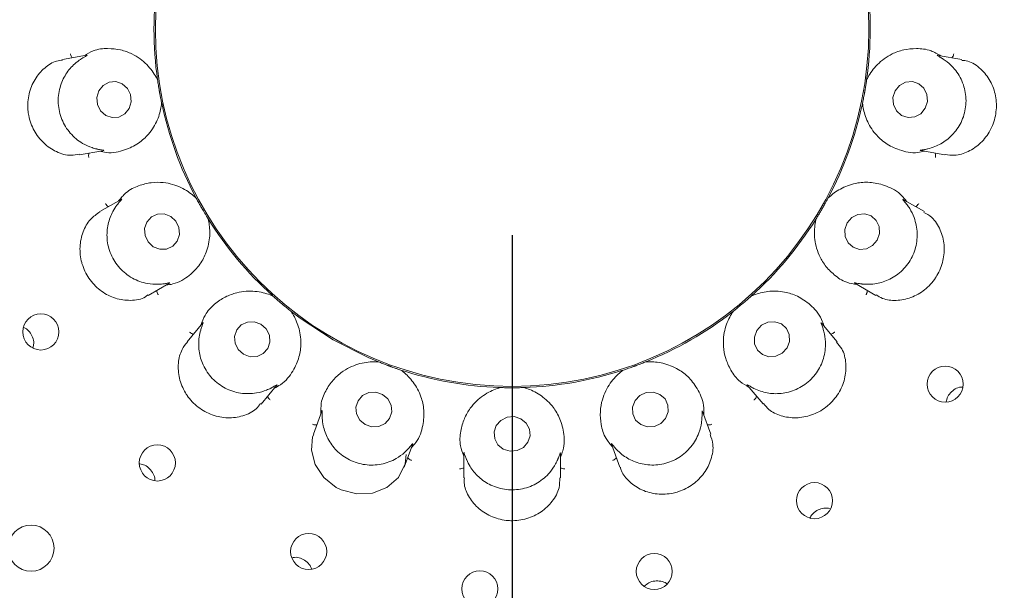
# Paper-space layout 'Blatt2' of a CAD drawing. Units: millimetres. Extents: x 5 to 415, y 5 to 292.
# Drawn here: x 89 to 94, y 94 to 97 of the extents above; entities that cross this region are included whole.
import ezdxf

# ---------------------------------------------------------------- set-up
doc = ezdxf.new("R2010")
doc.units = ezdxf.units.MM
doc.layers.add('BEMAßUNG', color=96, linetype='Continuous')
doc.styles.add('SLDTEXTSTYLE0', font='TXT', dxfattribs={"width": 0.75})
doc.dimstyles.new('SLDDIMSTYLE9', dxfattribs={"dimtxt": 3.175, "dimasz": 3.302, "dimexe": 0, "dimexo": 0.0625, "dimgap": 0.79375, "dimtad": 1, "dimlfac": 17, "dimrnd": 1e-09, "dimzin": 12, "dimdsep": 46, "dimtxsty": 'SLDTEXTSTYLE0', "dimsah": 1, "dimcen": 0.09, "dimadec": 0, "dimazin": 3, "dimtfac": 1, "dimtofl": 0, "dimtmove": 0, "dimatfit": 3, "dimfxl": 0, "dimfrac": 2, "dimtolj": 1, "dimtzin": 12, "dimarcsym": 0})

# ---------------------------------------------------------------- blocks, each defined once
blk = doc.blocks.new('_D_56')
at = {"layer": 'BEMAßUNG'}
for p, q in [((56.2035, 95.5596), (56.2035, 54.3413)), ((91.4976, 95.5596), (91.4976, 54.3413)), ((91.4976, 55.3413), (56.2035, 55.3413))]:
    blk.add_line(p, q, dxfattribs=at)
for points in [[(56.2035, 55.3413), (59.5055, 54.8333), (59.5055, 55.8493)], [(91.4976, 55.3413), (88.1956, 55.8493), (88.1956, 54.8333)]]:
    blk.add_solid(points, dxfattribs=at)
at = {"layer": 'BEMAßUNG', "insert": (69.409, 59.4341), "char_height": 3.175, "attachment_point": 1, "style": 'SLDTEXTSTYLE0'}
blk.add_mtext('600', dxfattribs=at)

psp = doc.layouts.new('Blatt2')

# ---------------------------------------------------------------- linework, layer by layer
at = {"color": 7, "linetype": 'Continuous', "lineweight": 15}
for p, q in [((89.42689, 96.43344), (89.30943, 96.41272)), ((93.68581, 96.41271), (93.57083, 96.43298)), ((89.77056, 96.32106), (89.77229, 96.31421)), ((89.77233, 96.31394), (89.77229, 96.31421)), ((93.22285, 96.31421), (93.22281, 96.31394)), ((93.22285, 96.31421), (93.22458, 96.32106)), ((89.7924, 96.20016), (89.79234, 96.20043)), ((89.7924, 96.20016), (89.79311, 96.19314)), ((93.20202, 96.19314), (93.20274, 96.20016)), ((93.2028, 96.20043), (93.20274, 96.20016)), ((89.39101, 95.94926), (89.5061, 95.96955)), ((93.48649, 95.97), (93.60393, 95.9493)), ((89.59492, 95.73283), (89.49184, 95.67332)), ((89.9563, 95.74477), (89.96027, 95.73893)), ((89.9604, 95.73869), (89.96027, 95.73893)), ((93.03486, 95.73893), (93.03473, 95.73869)), ((93.03486, 95.73893), (93.03883, 95.74477)), ((93.5036, 95.67314), (93.40275, 95.73137)), ((90.01818, 95.63864), (90.01803, 95.63887)), ((90.01818, 95.63864), (90.02125, 95.63228)), ((92.97389, 95.63228), (92.97696, 95.63864)), ((92.97711, 95.63887), (92.97696, 95.63864)), ((89.72695, 95.26567), (89.82804, 95.32403)), ((93.16473, 95.3254), (93.26821, 95.26565)), ((90.32795, 95.26677), (90.33368, 95.26264)), ((90.33389, 95.26245), (90.33368, 95.26264)), ((92.66146, 95.26264), (92.66125, 95.26245)), ((92.66146, 95.26264), (92.66719, 95.26677)), ((90.42239, 95.1882), (90.42217, 95.18837)), ((90.42239, 95.1882), (90.42746, 95.18328)), ((92.56768, 95.18328), (92.57274, 95.1882)), ((92.57296, 95.18837), (92.57274, 95.1882)), ((89.9925, 95.13201), (89.91581, 95.04062)), ((93.07944, 95.04048), (93.00433, 95.12999)), ((90.84067, 94.94471), (90.84747, 94.94278)), ((90.84772, 94.94268), (90.84747, 94.94278)), ((92.14767, 94.94278), (92.14741, 94.94268)), ((92.14767, 94.94278), (92.15447, 94.94471)), ((90.95629, 94.90317), (90.95602, 94.90326)), ((90.95629, 94.90317), (90.96273, 94.90028)), ((92.03241, 94.90028), (92.03885, 94.90317)), ((92.03911, 94.90326), (92.03885, 94.90317)), ((90.2762, 94.738), (90.35121, 94.8274)), ((91.43262, 94.81743), (91.43966, 94.81794)), ((91.43994, 94.81793), (91.43966, 94.81794)), ((91.55547, 94.81794), (91.5552, 94.81793)), ((91.55547, 94.81794), (91.56252, 94.81743)), ((92.64219, 94.82947), (92.71886, 94.7381)), ((90.57154, 94.70333), (90.53076, 94.59131)), ((92.46445, 94.59111), (92.42449, 94.7009)), ((90.97293, 94.43023), (91.01281, 94.53982)), ((91.98142, 94.54231), (92.02219, 94.4303)), ((91.26228, 94.49851), (91.26228, 94.37922)), ((91.73286, 94.37912), (91.73286, 94.49592))]:
    psp.add_line(p, q, dxfattribs=at)
at = {"color": 7, "linetype": 'Continuous', "lineweight": 15, "flags": 128}
for points in [[(89.63485, 96.17511), (89.64452, 96.20782), (89.64139, 96.24209), (89.62593, 96.27271), (89.60051, 96.29501), (89.56899, 96.30559), (89.53617, 96.30284), (89.50704, 96.28719), (89.48605, 96.26102), (89.47639, 96.2283), (89.47952, 96.19403), (89.49497, 96.16341), (89.5204, 96.14112), (89.55192, 96.13054), (89.58474, 96.13328), (89.61386, 96.14893), (89.63485, 96.17511)], [(93.50813, 96.17566), (93.51853, 96.20845), (93.51616, 96.2427), (93.5014, 96.2732), (93.47647, 96.29531), (93.44519, 96.30566), (93.4123, 96.30267), (93.38282, 96.2868), (93.36124, 96.26047), (93.35084, 96.22768), (93.3532, 96.19342), (93.36797, 96.16292), (93.3929, 96.14081), (93.42418, 96.13047), (93.45707, 96.13346), (93.48655, 96.14933), (93.50813, 96.17566)], [(89.83675, 95.65), (89.8052, 95.66217), (89.77197, 95.66124), (89.7421, 95.64736), (89.72016, 95.62263), (89.70946, 95.59082), (89.71166, 95.55678), (89.7264, 95.52568), (89.75145, 95.50226), (89.78299, 95.49009), (89.81623, 95.49101), (89.84609, 95.5049), (89.86804, 95.52963), (89.87873, 95.56143), (89.87654, 95.59548), (89.8618, 95.62658), (89.83675, 95.65)], [(93.27411, 95.53394), (93.28544, 95.56639), (93.28391, 95.60033), (93.26976, 95.63058), (93.24516, 95.65254), (93.21383, 95.66287), (93.18056, 95.65999), (93.15041, 95.64435), (93.12797, 95.61832), (93.11664, 95.58587), (93.11817, 95.55193), (93.13231, 95.52168), (93.15692, 95.49972), (93.18825, 95.48939), (93.22152, 95.49226), (93.25167, 95.50791), (93.27411, 95.53394)], [(90.42232, 95.18826), (90.46551, 95.15546), (90.62624, 95.05045)], [(90.27545, 95.12599), (90.24328, 95.13771), (90.20957, 95.1365), (90.17946, 95.12256), (90.15754, 95.098), (90.14713, 95.06656), (90.14983, 95.03303), (90.16522, 95.00251), (90.19096, 94.97965), (90.22313, 94.96793), (90.25684, 94.96913), (90.28695, 94.98308), (90.30888, 95.00764), (90.31928, 95.03908), (90.31658, 95.07261), (90.30119, 95.10313), (90.27545, 95.12599)], [(92.83538, 95.01042), (92.84739, 95.04227), (92.8464, 95.07574), (92.83254, 95.10571), (92.80794, 95.12763), (92.77633, 95.13816), (92.74253, 95.1357), (92.71169, 95.12062), (92.68849, 95.09522), (92.67647, 95.06336), (92.67747, 95.0299), (92.69132, 94.99993), (92.71593, 94.97801), (92.74753, 94.96747), (92.78133, 94.96994), (92.81218, 94.98502), (92.83538, 95.01042)], [(90.62624, 95.05045), (90.79756, 94.96376), (90.84755, 94.94275)], [(90.86706, 94.78442), (90.83439, 94.79529), (90.80027, 94.79336), (90.76988, 94.77893), (90.74785, 94.7542), (90.73755, 94.72293), (90.74052, 94.68988), (90.75634, 94.66009), (90.78257, 94.63808), (90.81524, 94.62722), (90.84936, 94.62915), (90.87975, 94.64358), (90.90178, 94.66831), (90.91208, 94.69958), (90.90911, 94.73263), (90.8933, 94.76242), (90.86706, 94.78442)], [(92.24472, 94.6683), (92.25689, 94.69957), (92.25589, 94.73261), (92.24185, 94.76241), (92.21693, 94.78442), (92.18491, 94.79528), (92.15067, 94.79336), (92.11942, 94.77894), (92.09592, 94.75421), (92.08375, 94.72294), (92.08476, 94.6899), (92.09879, 94.6601), (92.12371, 94.63809), (92.15573, 94.62722), (92.18998, 94.62915), (92.22122, 94.64357), (92.24472, 94.6683)], [(91.54022, 94.6665), (91.50741, 94.67648), (91.47311, 94.6737), (91.44253, 94.65858), (91.42033, 94.63341), (91.40988, 94.60204), (91.41279, 94.56923), (91.42861, 94.53999), (91.45492, 94.51876), (91.48773, 94.50878), (91.52203, 94.51156), (91.55261, 94.52668), (91.57481, 94.55184), (91.58525, 94.58322), (91.58235, 94.61602), (91.56653, 94.64527), (91.54022, 94.6665)], [(90.5326, 94.59045), (90.5267, 94.57853), (90.52112, 94.51311), (90.53927, 94.44441), (90.58075, 94.38137), (90.64143, 94.33281), (90.66624, 94.32038), (90.74211, 94.30067), (90.81884, 94.305), (90.88847, 94.33213), (90.94451, 94.3803), (90.97804, 94.44686), (90.98263, 94.49189), (90.98263, 94.49189)]]:
    psp.add_lwpolyline(points, dxfattribs=at)
at = {"color": 7, "linetype": 'Continuous', "lineweight": 15}
for centre, radius in [((91.49757, 96.55963), 11.35294), ((91.49757, 96.55963), 5.55882), ((91.49757, 96.55963), 5.38235), ((91.49757, 96.55963), 1.73579), ((89.20413, 95.08835), 0.08788), ((93.60501, 94.83468), 0.0879), ((89.77132, 94.45143), 0.0879), ((92.96912, 94.26808), 0.08788), ((89.15697, 94.03707), 0.11176), ((90.50767, 94.02099), 0.08785), ((92.18942, 93.92403), 0.08762), ((91.34094, 93.83925), 0.08774)]:
    psp.add_circle(centre, radius, dxfattribs=at)
for radius, start, end in [(5.32353, 149.55862, 138.90412), (1.74265, 171.9005, 188.09821), (1.74265, 351.89912, 7.96714), (1.74265, 191.90024, 207.96542), (1.74265, 331.90103, 347.96172), (1.74265, 211.89806, 227.97368), (1.74265, 311.89724, 327.9762), (1.74265, 291.90186, 307.96195), (1.74265, 251.89863, 267.96808), (1.74265, 271.89887, 287.96861)]:
    psp.add_arc((91.49757, 96.55963), radius, start, end, dxfattribs=at)
for points, knots in [([(89.77233, 96.31394), (89.77005, 96.31847), (89.75862, 96.34118), (89.72404, 96.3899), (89.66223, 96.43657), (89.59471, 96.4615), (89.53104, 96.46792), (89.46902, 96.46334), (89.42875, 96.43996), (89.41342, 96.43106)], [0, 0, 0, 0, 0.0581355, 0.2912249, 0.5239815, 0.6610968, 0.7909294, 0.9203539, 1, 1, 1, 1]), ([(93.58454, 96.43056), (93.56825, 96.43966), (93.527, 96.4627), (93.4641, 96.46809), (93.40043, 96.46145), (93.33291, 96.43659), (93.2711, 96.38989), (93.23651, 96.34118), (93.22509, 96.31847), (93.22281, 96.31394)], [0, 0, 0, 0, 0.08405636, 0.21286061, 0.342071, 0.47852918, 0.71017106, 0.94214342, 1, 1, 1, 1]), ([(89.30992, 96.40977), (89.30022, 96.40873), (89.27034, 96.40553), (89.2212, 96.37415), (89.17297, 96.31895), (89.14354, 96.24665), (89.13908, 96.18461), (89.14742, 96.12395), (89.16838, 96.06551), (89.21642, 96.0032), (89.28029, 95.96083), (89.34352, 95.94218), (89.37769, 95.95037), (89.39033, 95.95339)], [0, 0, 0, 0, 0.05039997, 0.15520002, 0.25984931, 0.36470115, 0.4694793, 0.50501162, 0.6095114, 0.71355732, 0.81939969, 0.93323546, 1, 1, 1, 1]), ([(89.39946, 96.41507), (89.39876, 96.41461), (89.38941, 96.40845), (89.36215, 96.38788), (89.32336, 96.34292), (89.29325, 96.27582), (89.28486, 96.1984), (89.30262, 96.12003), (89.3448, 96.05182), (89.39923, 96.00692), (89.44726, 95.98548), (89.46911, 95.97981), (89.47655, 95.97787)], [0, 0, 0, 0, 0.0055467, 0.0742398, 0.1924836, 0.3160733, 0.451966, 0.5878721, 0.7235066, 0.859563, 0.9521649, 1, 1, 1, 1]), ([(89.3572, 96.42115), (89.35618, 96.42244), (89.35325, 96.42617), (89.35054, 96.43322), (89.3492, 96.43873), (89.34883, 96.44094), (89.34881, 96.44105)], [0, 0, 0, 0, 0.2434189, 0.7013268, 0.9847845, 1, 1, 1, 1]), ([(89.42692, 96.43329), (89.42851, 96.43358), (89.43124, 96.43407), (89.42806, 96.43165), (89.4176, 96.42624), (89.40531, 96.41867), (89.39946, 96.41507)], [0, 0, 0, 0, 0.3827141, 0.659096, 0.8375647, 1, 1, 1, 1]), ([(93.51859, 95.97787), (93.51946, 95.97808), (93.53045, 95.98069), (93.56328, 95.9908), (93.61519, 96.01995), (93.66638, 96.07291), (93.70058, 96.14293), (93.71047, 96.22267), (93.69395, 96.30115), (93.65806, 96.36174), (93.62039, 96.39806), (93.60195, 96.41075), (93.59568, 96.41507)], [0, 0, 0, 0, 0.0059146, 0.0748558, 0.1933975, 0.3172019, 0.4531078, 0.58901, 0.724646, 0.8607047, 0.9525926, 1, 1, 1, 1]), ([(93.59568, 96.41507), (93.59467, 96.41572), (93.58672, 96.42088), (93.57331, 96.42838), (93.56157, 96.4348), (93.56683, 96.43336), (93.57068, 96.43231)], [0, 0, 0, 0, 0.0254917, 0.2005223, 0.4129637, 1, 1, 1, 1]), ([(93.60416, 95.9516), (93.61955, 95.94919), (93.65537, 95.94357), (93.71808, 95.96252), (93.77986, 96.00433), (93.81472, 96.05014), (93.84022, 96.10106), (93.85636, 96.15742), (93.85363, 96.23674), (93.82703, 96.31074), (93.77907, 96.3702), (93.72735, 96.40573), (93.69522, 96.40796), (93.68524, 96.40866)], [0, 0, 0, 0, 0.0787726, 0.1833999, 0.2880397, 0.3925028, 0.4127995, 0.5177326, 0.6221751, 0.7262673, 0.8326975, 0.9480351, 1, 1, 1, 1]), ([(93.63794, 96.42115), (93.63896, 96.42244), (93.64188, 96.42617), (93.6446, 96.43322), (93.64594, 96.43873), (93.64631, 96.44094), (93.64632, 96.44105)], [0, 0, 0, 0, 0.2434189, 0.7013268, 0.9847845, 1, 1, 1, 1]), ([(89.79234, 96.20043), (89.79108, 96.20651), (89.78916, 96.21572), (89.7859, 96.23236), (89.78357, 96.24492), (89.78236, 96.25158), (89.78195, 96.2539), (89.78167, 96.25544), (89.7814, 96.25702), (89.78113, 96.25853), (89.7808, 96.26043), (89.78016, 96.26409), (89.77863, 96.27304), (89.77593, 96.28959), (89.77401, 96.30223), (89.77279, 96.31075), (89.77233, 96.31394)], [0, 0, 0, 0, 0.2953813, 0.4482842, 0.4866052, 0.4936382, 0.496006, 0.4983892, 0.5000015, 0.5016151, 0.5037874, 0.507756, 0.5213702, 0.586531, 0.8454465, 1, 1, 1, 1]), ([(93.22281, 96.31394), (93.22192, 96.3078), (93.22058, 96.2985), (93.21794, 96.28173), (93.21584, 96.26914), (93.21469, 96.26246), (93.21429, 96.26015), (93.21402, 96.2586), (93.21374, 96.25702), (93.21348, 96.25551), (93.21314, 96.25361), (93.21249, 96.24995), (93.21085, 96.24104), (93.20775, 96.22454), (93.20521, 96.21201), (93.20345, 96.20359), (93.2028, 96.20043)], [0, 0, 0, 0, 0.2953812, 0.4482845, 0.486605, 0.4936387, 0.4960057, 0.4983898, 0.5000021, 0.5016157, 0.5037869, 0.5077569, 0.52137, 0.5865308, 0.8454465, 1, 1, 1, 1]), ([(89.48971, 95.96667), (89.50094, 95.96433), (89.54702, 95.95476), (89.61464, 95.97087), (89.68223, 96.00415), (89.7369, 96.05518), (89.77482, 96.11853), (89.78898, 96.17179), (89.79175, 96.19542), (89.79234, 96.20043)], [0, 0, 0, 0, 0.05051447, 0.20738563, 0.3620557, 0.51711738, 0.72976277, 0.94260613, 1, 1, 1, 1]), ([(93.2028, 96.20043), (93.20339, 96.19542), (93.20616, 96.17179), (93.22032, 96.11853), (93.25823, 96.05518), (93.31291, 96.00415), (93.3805, 95.97087), (93.44812, 95.95476), (93.4942, 95.96433), (93.50542, 95.96667)], [0, 0, 0, 0, 0.057394, 0.2702376, 0.4828833, 0.6379452, 0.7926155, 0.9494869, 1, 1, 1, 1]), ([(89.47655, 95.97787), (89.47767, 95.97761), (89.48686, 95.9755), (89.50203, 95.97303), (89.51535, 95.971), (89.50997, 95.97055), (89.50601, 95.97022)], [0, 0, 0, 0, 0.0243775, 0.1998499, 0.4118423, 1, 1, 1, 1]), ([(93.48651, 95.97014), (93.48493, 95.97042), (93.48221, 95.97089), (93.48613, 95.97209), (93.49789, 95.97361), (93.51193, 95.9765), (93.51859, 95.97787)], [0, 0, 0, 0, 0.3863547, 0.66138, 0.8393252, 1, 1, 1, 1]), ([(89.43891, 95.95771), (89.4384, 95.95614), (89.43693, 95.95164), (89.43678, 95.94409), (89.43742, 95.93845), (89.43782, 95.93625), (89.43784, 95.93614)], [0, 0, 0, 0, 0.2434497, 0.7013059, 0.9847442, 1, 1, 1, 1]), ([(93.55622, 95.95771), (93.55674, 95.95614), (93.55821, 95.95164), (93.55836, 95.94409), (93.55772, 95.93845), (93.55732, 95.93625), (93.5573, 95.93614)], [0, 0, 0, 0, 0.2434497, 0.7013059, 0.9847442, 1, 1, 1, 1]), ([(89.9604, 95.73869), (89.95671, 95.74217), (89.93821, 95.7596), (89.88905, 95.79355), (89.815, 95.81627), (89.74302, 95.8166), (89.68101, 95.80085), (89.62429, 95.77534), (89.59445, 95.7396), (89.58308, 95.72599)], [0, 0, 0, 0, 0.0581359, 0.2912254, 0.5239825, 0.6610982, 0.7909304, 0.9203536, 1, 1, 1, 1]), ([(93.41682, 95.72324), (93.40973, 95.73224), (93.38058, 95.7692), (93.31842, 95.80032), (93.24526, 95.81827), (93.17057, 95.81433), (93.1008, 95.79016), (93.05572, 95.75847), (93.03841, 95.74215), (93.03473, 95.73869)], [0, 0, 0, 0, 0.050514, 0.207386, 0.3620557, 0.517117, 0.7297624, 0.9426054, 1, 1, 1, 1]), ([(89.595, 95.7327), (89.59639, 95.73351), (89.5988, 95.73492), (89.59666, 95.73157), (89.58869, 95.72293), (89.57971, 95.71159), (89.57543, 95.70619)], [0, 0, 0, 0, 0.38169476, 0.65845874, 0.83707435, 1, 1, 1, 1]), ([(90.01803, 95.63887), (90.01477, 95.64414), (90.00981, 95.65214), (90.00106, 95.66668), (89.99457, 95.67767), (89.99116, 95.68353), (89.98998, 95.68556), (89.98919, 95.68692), (89.98839, 95.6883), (89.98763, 95.68963), (89.98666, 95.69131), (89.98482, 95.69453), (89.98032, 95.70241), (89.97212, 95.71704), (89.96599, 95.72826), (89.96193, 95.73585), (89.9604, 95.73869)], [0, 0, 0, 0, 0.29538127, 0.44828432, 0.48660495, 0.49363868, 0.4960067, 0.49838981, 0.50000164, 0.50161453, 0.5037873, 0.50775636, 0.52137021, 0.58653087, 0.84544644, 1, 1, 1, 1]), ([(93.03473, 95.73869), (93.0318, 95.73322), (93.02735, 95.72493), (93.01914, 95.71009), (93.01286, 95.69897), (93.0095, 95.69309), (93.00833, 95.69105), (93.00754, 95.68969), (93.00675, 95.68831), (93.00598, 95.68698), (93.00501, 95.68531), (93.00315, 95.68209), (92.99857, 95.67426), (92.98999, 95.65984), (92.98334, 95.64893), (92.9788, 95.64161), (92.97711, 95.63887)], [0, 0, 0, 0, 0.2953814, 0.4482845, 0.4866058, 0.4936392, 0.4960063, 0.4983907, 0.5000015, 0.5016144, 0.5037858, 0.5077555, 0.5213696, 0.5865306, 0.8454462, 1, 1, 1, 1]), ([(93.41971, 95.70619), (93.41884, 95.70733), (93.41302, 95.71502), (93.40298, 95.72663), (93.39444, 95.73638), (93.39901, 95.73311), (93.40235, 95.73072)], [0, 0, 0, 0, 0.0301747, 0.2033717, 0.4177451, 1, 1, 1, 1]), ([(89.53364, 95.69745), (89.53224, 95.69832), (89.52822, 95.70082), (89.52325, 95.70651), (89.52011, 95.71124), (89.51901, 95.71318), (89.51896, 95.71328)], [0, 0, 0, 0, 0.2434745, 0.7013122, 0.9848071, 1, 1, 1, 1]), ([(89.57543, 95.70619), (89.57494, 95.70553), (89.56827, 95.69657), (89.54972, 95.66797), (89.52863, 95.6125), (89.52324, 95.53919), (89.54177, 95.46357), (89.58522, 95.39597), (89.64815, 95.34624), (89.71467, 95.3226), (89.7672, 95.31885), (89.78973, 95.32099), (89.7974, 95.32173)], [0, 0, 0, 0, 0.0054414, 0.0740693, 0.1922289, 0.3157557, 0.4516468, 0.587554, 0.7231887, 0.8592453, 0.9520472, 1, 1, 1, 1]), ([(93.19774, 95.32173), (93.19886, 95.3216), (93.21051, 95.32025), (93.24567, 95.31864), (93.30499, 95.32884), (93.37129, 95.36199), (93.42688, 95.41688), (93.46261, 95.48885), (93.473, 95.56836), (93.45932, 95.63681), (93.43647, 95.6827), (93.42395, 95.70024), (93.41971, 95.70619)], [0, 0, 0, 0, 0.0074791, 0.0774912, 0.197262, 0.321951, 0.4579055, 0.5937879, 0.7294261, 0.8655051, 0.9543881, 1, 1, 1, 1]), ([(93.4615, 95.69745), (93.46289, 95.69832), (93.46692, 95.70082), (93.47188, 95.70651), (93.47503, 95.71123), (93.47613, 95.71318), (93.47618, 95.71328)], [0, 0, 0, 0, 0.2434838, 0.701339, 0.9848447, 1, 1, 1, 1]), ([(89.49229, 95.67274), (89.47594, 95.66137), (89.44233, 95.63799), (89.40697, 95.57654), (89.39106, 95.50266), (89.39737, 95.44517), (89.414, 95.39055), (89.44109, 95.33859), (89.49751, 95.28312), (89.56768, 95.24779), (89.64292, 95.23859), (89.70033, 95.24683), (89.72121, 95.26473), (89.72515, 95.26811)], [0, 0, 0, 0, 0.0991164, 0.2037612, 0.3085287, 0.4131503, 0.4333828, 0.5383193, 0.6427055, 0.7469884, 0.8546271, 0.9726012, 1, 1, 1, 1]), ([(89.81361, 95.3157), (89.82495, 95.31735), (89.87153, 95.32411), (89.92956, 95.36238), (89.98169, 95.41676), (90.01562, 95.48342), (90.02958, 95.55592), (90.02467, 95.61081), (90.01919, 95.63396), (90.01803, 95.63887)], [0, 0, 0, 0, 0.0505128, 0.2073851, 0.3620544, 0.5171167, 0.7297624, 0.9426058, 1, 1, 1, 1]), ([(92.97711, 95.63887), (92.97594, 95.63394), (92.97009, 95.6092), (92.96527, 95.54965), (92.98262, 95.47416), (93.01832, 95.41166), (93.06297, 95.36583), (93.11343, 95.32946), (93.15929, 95.32149), (93.17676, 95.31845)], [0, 0, 0, 0, 0.0581354, 0.2912243, 0.5239822, 0.661097, 0.7909298, 0.9203535, 1, 1, 1, 1]), ([(93.26966, 95.26825), (93.27938, 95.26208), (93.30633, 95.24498), (93.36644, 95.23846), (93.439, 95.25189), (93.50722, 95.29023), (93.54635, 95.33272), (93.57657, 95.3807), (93.598, 95.43419), (93.60339, 95.51274), (93.58388, 95.58705), (93.5476, 95.64484), (93.51481, 95.66259), (93.50149, 95.6698)], [0, 0, 0, 0, 0.0590968, 0.1638227, 0.2685028, 0.3733803, 0.4781917, 0.4958171, 0.6003737, 0.704422, 0.8099194, 0.9227518, 1, 1, 1, 1]), ([(89.7974, 95.32173), (89.79853, 95.32187), (89.80788, 95.32302), (89.82297, 95.32588), (89.83622, 95.32855), (89.83133, 95.32628), (89.82773, 95.32462)], [0, 0, 0, 0, 0.0240553, 0.1996701, 0.4115232, 1, 1, 1, 1]), ([(93.16478, 95.32549), (93.16341, 95.3263), (93.16112, 95.32766), (93.16564, 95.32732), (93.17749, 95.32468), (93.1913, 95.32266), (93.19774, 95.32173)], [0, 0, 0, 0, 0.4011539, 0.67070105, 0.84666147, 1, 1, 1, 1]), ([(89.76893, 95.28991), (89.76899, 95.28826), (89.76914, 95.28353), (89.77159, 95.27638), (89.77411, 95.27129), (89.77525, 95.26937), (89.7753, 95.26927)], [0, 0, 0, 0, 0.2434413, 0.7013113, 0.9847568, 1, 1, 1, 1]), ([(90.33389, 95.26245), (90.32922, 95.26446), (90.30588, 95.27452), (90.24807, 95.2896), (90.17072, 95.28563), (90.10297, 95.26132), (90.05007, 95.22531), (90.0055, 95.18193), (89.98968, 95.13815), (89.98366, 95.12147)], [0, 0, 0, 0, 0.0581359, 0.291225, 0.523982, 0.6610972, 0.7909303, 0.920354, 1, 1, 1, 1]), ([(90.42217, 95.18837), (90.4173, 95.19221), (90.40991, 95.19803), (90.39672, 95.20869), (90.38686, 95.21681), (90.38165, 95.22114), (90.37985, 95.22265), (90.37864, 95.22366), (90.37742, 95.22468), (90.37624, 95.22567), (90.37477, 95.22691), (90.37193, 95.22931), (90.36501, 95.23518), (90.3523, 95.24612), (90.3427, 95.25457), (90.33628, 95.26031), (90.33389, 95.26245)], [0, 0, 0, 0, 0.2953812, 0.4482843, 0.4866054, 0.4936389, 0.4960056, 0.4983908, 0.5000014, 0.5016155, 0.503788, 0.5077557, 0.5213699, 0.586531, 0.8454466, 1, 1, 1, 1]), ([(92.66125, 95.26245), (92.65663, 95.25833), (92.64961, 95.25206), (92.63683, 95.24091), (92.62711, 95.23262), (92.62195, 95.22824), (92.62015, 95.22673), (92.61895, 95.22571), (92.61772, 95.22469), (92.61655, 95.2237), (92.61507, 95.22246), (92.61221, 95.22008), (92.60523, 95.21429), (92.59225, 95.20366), (92.58226, 95.19569), (92.57549, 95.19036), (92.57296, 95.18837)], [0, 0, 0, 0, 0.2953813, 0.4482845, 0.4866056, 0.4936386, 0.4960049, 0.4983897, 0.5000017, 0.5016157, 0.5037862, 0.5077556, 0.52137, 0.5865308, 0.8454464, 1, 1, 1, 1]), ([(93.01502, 95.11726), (93.01143, 95.12814), (92.99668, 95.17284), (92.94891, 95.22334), (92.8863, 95.26523), (92.81477, 95.28707), (92.74094, 95.28823), (92.68774, 95.27387), (92.66589, 95.26445), (92.66125, 95.26245)], [0, 0, 0, 0, 0.05051338, 0.20738503, 0.36205505, 0.51711722, 0.72976223, 0.94260569, 1, 1, 1, 1]), ([(93.2262, 95.28991), (93.22615, 95.28826), (93.22599, 95.28353), (93.22355, 95.27637), (93.22102, 95.2713), (93.21989, 95.26937), (93.21983, 95.26927)], [0, 0, 0, 0, 0.2434385, 0.7013128, 0.9847959, 1, 1, 1, 1]), ([(90.34061, 94.81477), (90.35071, 94.8202), (90.39216, 94.84248), (90.43361, 94.89829), (90.46399, 94.96723), (90.47307, 95.04146), (90.4614, 95.11437), (90.43801, 95.16426), (90.42495, 95.18415), (90.42217, 95.18837)], [0, 0, 0, 0, 0.05051413, 0.20738538, 0.36205498, 0.51711725, 0.72976208, 0.94260565, 1, 1, 1, 1]), ([(92.57296, 95.18837), (92.57018, 95.18413), (92.55622, 95.16288), (92.53133, 95.10857), (92.52181, 95.03171), (92.53398, 94.96076), (92.56026, 94.90242), (92.59524, 94.851), (92.63561, 94.82781), (92.65099, 94.81898)], [0, 0, 0, 0, 0.0581361, 0.2912247, 0.5239824, 0.661098, 0.7909304, 0.9203543, 1, 1, 1, 1]), ([(89.16567, 95.01015), (89.16722, 95.01536), (89.17156, 95.02998), (89.16794, 95.0559), (89.15552, 95.08288), (89.13904, 95.10203), (89.12605, 95.10809), (89.12197, 95.10999)], [0, 0, 0, 0, 0.1381678, 0.3881213, 0.6375802, 0.8860924, 1, 1, 1, 1]), ([(89.99261, 95.13193), (89.99364, 95.13316), (89.9954, 95.13525), (89.99443, 95.13117), (89.98985, 95.12016), (89.98536, 95.10664), (89.98324, 95.10025)], [0, 0, 0, 0, 0.38987981, 0.66360259, 0.84106569, 1, 1, 1, 1]), ([(93.0119, 95.10025), (93.01155, 95.10136), (93.00878, 95.11039), (93.00334, 95.12475), (92.99844, 95.13729), (93.00153, 95.13285), (93.0038, 95.12958)], [0, 0, 0, 0, 0.0246322, 0.2000008, 0.4121001, 1, 1, 1, 1]), ([(89.94696, 95.07774), (89.94535, 95.07808), (89.94072, 95.07905), (89.9341, 95.0827), (89.92953, 95.08607), (89.92783, 95.08752), (89.92775, 95.0876)], [0, 0, 0, 0, 0.2434243, 0.7013381, 0.9848058, 1, 1, 1, 1]), ([(89.98324, 95.10025), (89.98297, 95.09934), (89.97971, 95.08842), (89.97204, 95.05474), (89.97143, 94.99505), (89.99191, 94.92418), (90.03565, 94.85964), (90.0999, 94.81137), (90.17618, 94.78665), (90.24645, 94.78762), (90.29648, 94.80211), (90.31651, 94.81165), (90.32332, 94.81489)], [0, 0, 0, 0, 0.0062763, 0.0754631, 0.1942958, 0.3183095, 0.4542268, 0.5901247, 0.7257598, 0.8618257, 0.9530082, 1, 1, 1, 1]), ([(92.67182, 94.81489), (92.67258, 94.81451), (92.68261, 94.80948), (92.7141, 94.79615), (92.77247, 94.78505), (92.84565, 94.79257), (92.91689, 94.82406), (92.97584, 94.87867), (93.01378, 94.94933), (93.0254, 95.01889), (93.01994, 95.07114), (93.01394, 95.09285), (93.0119, 95.10025)], [0, 0, 0, 0, 0.0056292, 0.074383, 0.1926968, 0.3163349, 0.4522299, 0.5881346, 0.7237712, 0.8598273, 0.9522644, 1, 1, 1, 1]), ([(93.04818, 95.07774), (93.04979, 95.07808), (93.05442, 95.07905), (93.06104, 95.0827), (93.0656, 95.08607), (93.0673, 95.08752), (93.06739, 95.0876)], [0, 0, 0, 0, 0.24342563, 0.70127399, 0.9848057, 1, 1, 1, 1]), ([(89.91781, 95.03915), (89.90834, 95.02765), (89.88573, 95.00023), (89.87044, 94.9374), (89.87497, 94.8631), (89.89666, 94.80988), (89.92748, 94.7621), (89.96773, 94.71957), (90.03745, 94.68153), (90.1147, 94.66676), (90.19038, 94.6777), (90.24803, 94.70457), (90.2668, 94.73171), (90.27295, 94.74061)], [0, 0, 0, 0, 0.0755485, 0.1801802, 0.2848054, 0.3892485, 0.409327, 0.5142642, 0.618722, 0.7227967, 0.8290556, 0.9439719, 1, 1, 1, 1]), ([(92.721, 94.74001), (92.72889, 94.73012), (92.74955, 94.70422), (92.80548, 94.67771), (92.87876, 94.6668), (92.95587, 94.68081), (93.00695, 94.70832), (93.05129, 94.744), (93.089, 94.78778), (93.11953, 94.8603), (93.125, 94.93681), (93.10986, 95.00168), (93.0855, 95.02789), (93.07621, 95.03788)], [0, 0, 0, 0, 0.0646964, 0.1693831, 0.2740817, 0.3789725, 0.4838006, 0.5022303, 0.6067477, 0.7107934, 0.8165308, 0.9300612, 1, 1, 1, 1]), ([(90.84772, 94.94268), (90.84266, 94.94297), (90.81728, 94.94444), (90.7578, 94.93884), (90.68647, 94.90865), (90.63112, 94.86264), (90.59373, 94.81071), (90.56669, 94.7547), (90.56679, 94.70815), (90.56684, 94.69042)], [0, 0, 0, 0, 0.0581359, 0.2912247, 0.5239827, 0.6610982, 0.7909307, 0.9203548, 1, 1, 1, 1]), ([(90.95602, 94.90326), (90.95014, 94.9052), (90.9412, 94.90815), (90.92516, 94.91365), (90.91311, 94.91791), (90.90674, 94.92019), (90.90453, 94.92099), (90.90305, 94.92153), (90.90155, 94.92207), (90.90011, 94.9226), (90.8983, 94.92326), (90.89481, 94.92454), (90.8863, 94.92769), (90.87061, 94.93364), (90.85871, 94.93829), (90.85071, 94.94148), (90.84772, 94.94268)], [0, 0, 0, 0, 0.29538121, 0.44828426, 0.48660511, 0.49363807, 0.49600607, 0.49839064, 0.50000261, 0.50161578, 0.50378665, 0.50775613, 0.52136994, 0.58653085, 0.84544638, 1, 1, 1, 1]), ([(92.14741, 94.94268), (92.14166, 94.94038), (92.13292, 94.9369), (92.1171, 94.93079), (92.10513, 94.92632), (92.09878, 94.92397), (92.09657, 94.92316), (92.09509, 94.92262), (92.09359, 94.92208), (92.09215, 94.92155), (92.09033, 94.92089), (92.08684, 94.91963), (92.0783, 94.91657), (92.06246, 94.91105), (92.05035, 94.90696), (92.04217, 94.90427), (92.03911, 94.90326)], [0, 0, 0, 0, 0.2953811, 0.4482843, 0.4866053, 0.493638, 0.4960061, 0.4983908, 0.5000009, 0.501616, 0.5037873, 0.507756, 0.5213701, 0.5865311, 0.8454464, 1, 1, 1, 1]), ([(92.43018, 94.68524), (92.43053, 94.6967), (92.43196, 94.74375), (92.40435, 94.80754), (92.35984, 94.86832), (92.30009, 94.91331), (92.23111, 94.93965), (92.17621, 94.94434), (92.15246, 94.94297), (92.14741, 94.94268)], [0, 0, 0, 0, 0.0505137, 0.2073851, 0.3620553, 0.5171175, 0.7297626, 0.9426056, 1, 1, 1, 1]), ([(91.00716, 94.52429), (91.01479, 94.53285), (91.04613, 94.56797), (91.06599, 94.63458), (91.07096, 94.70975), (91.05411, 94.78262), (91.01819, 94.84714), (90.97915, 94.88603), (90.96008, 94.90024), (90.95602, 94.90326)], [0, 0, 0, 0, 0.0505139, 0.2073852, 0.3620551, 0.5171167, 0.7297621, 0.9426056, 1, 1, 1, 1]), ([(92.03911, 94.90326), (92.03504, 94.90023), (92.01466, 94.88504), (91.97269, 94.84252), (91.93746, 94.77354), (91.92464, 94.70271), (91.92937, 94.6389), (91.94465, 94.57862), (91.97466, 94.54302), (91.98609, 94.52946)], [0, 0, 0, 0, 0.0581357, 0.2912246, 0.5239823, 0.6610972, 0.7909296, 0.9203535, 1, 1, 1, 1]), ([(90.32332, 94.81489), (90.32444, 94.81546), (90.33291, 94.81979), (90.34611, 94.82766), (90.35746, 94.83456), (90.35355, 94.8307), (90.35069, 94.82787)], [0, 0, 0, 0, 0.0265871, 0.2011836, 0.4140453, 1, 1, 1, 1]), ([(91.43994, 94.81793), (91.43508, 94.81648), (91.41073, 94.80917), (91.35675, 94.78357), (91.30005, 94.7308), (91.26378, 94.66863), (91.24641, 94.60705), (91.24014, 94.54517), (91.25617, 94.50146), (91.26228, 94.48481)], [0, 0, 0, 0, 0.05813587, 0.29122482, 0.52398209, 0.66109709, 0.79093062, 0.92035435, 1, 1, 1, 1]), ([(91.5552, 94.81793), (91.549, 94.81775), (91.53959, 94.81746), (91.52263, 94.81713), (91.50986, 94.81702), (91.50309, 94.81699), (91.50074, 94.81699), (91.49917, 94.81698), (91.49757, 94.81698), (91.49603, 94.81698), (91.4941, 94.81698), (91.49039, 94.817), (91.48132, 94.81704), (91.46455, 94.81726), (91.45176, 94.81756), (91.44316, 94.81783), (91.43994, 94.81793)], [0, 0, 0, 0, 0.2953812, 0.4482843, 0.4866048, 0.4936377, 0.4960059, 0.49839, 0.5000008, 0.501615, 0.5037874, 0.5077565, 0.5213705, 0.586531, 0.8454465, 1, 1, 1, 1]), ([(91.73286, 94.47931), (91.73711, 94.48996), (91.75454, 94.53368), (91.75042, 94.60307), (91.72938, 94.6754), (91.68862, 94.73811), (91.63281, 94.78646), (91.58282, 94.80965), (91.56004, 94.81648), (91.5552, 94.81793)], [0, 0, 0, 0, 0.0505143, 0.2073854, 0.3620552, 0.5171169, 0.7297622, 0.9426056, 1, 1, 1, 1]), ([(92.6423, 94.82957), (92.64126, 94.8308), (92.63946, 94.83292), (92.64317, 94.83136), (92.65311, 94.825), (92.66578, 94.81815), (92.67182, 94.81489)], [0, 0, 0, 0, 0.38354993, 0.65962188, 0.83797097, 1, 1, 1, 1]), ([(93.69139, 94.82066), (93.68569, 94.82045), (93.67017, 94.81986), (93.64654, 94.80801), (93.62501, 94.78754), (93.61227, 94.76603), (93.61073, 94.75206), (93.61027, 94.74786)], [0, 0, 0, 0, 0.1449163, 0.3950049, 0.6444361, 0.8929214, 1, 1, 1, 1]), ([(90.30745, 94.77525), (90.30807, 94.77373), (90.30983, 94.76933), (90.31458, 94.76344), (90.31869, 94.75953), (90.32041, 94.75811), (90.3205, 94.75804)], [0, 0, 0, 0, 0.2434708, 0.7013423, 0.9847874, 1, 1, 1, 1]), ([(92.68768, 94.77525), (92.68707, 94.77373), (92.68531, 94.76933), (92.68056, 94.76344), (92.67645, 94.75953), (92.67473, 94.75811), (92.67464, 94.75804)], [0, 0, 0, 0, 0.2434708, 0.7013423, 0.9847874, 1, 1, 1, 1]), ([(90.57167, 94.70329), (90.57222, 94.7048), (90.57315, 94.70738), (90.57365, 94.70325), (90.5731, 94.69136), (90.57351, 94.67709), (90.5737, 94.67033)], [0, 0, 0, 0, 0.3886148, 0.6627956, 0.8404327, 1, 1, 1, 1]), ([(92.42143, 94.67033), (92.42149, 94.67147), (92.42198, 94.68088), (92.42178, 94.69624), (92.42146, 94.70975), (92.42284, 94.70453), (92.42385, 94.7007)], [0, 0, 0, 0, 0.0240568, 0.1996729, 0.4115237, 1, 1, 1, 1]), ([(90.54731, 94.63677), (90.54568, 94.63654), (90.54099, 94.63587), (90.53353, 94.63704), (90.52808, 94.63864), (90.52599, 94.63942), (90.52588, 94.63946)], [0, 0, 0, 0, 0.2434453, 0.7013052, 0.984812, 1, 1, 1, 1]), ([(90.5737, 94.67033), (90.57376, 94.6694), (90.57443, 94.65806), (90.57872, 94.62386), (90.59851, 94.5676), (90.64191, 94.508), (90.70503, 94.46226), (90.78188, 94.43881), (90.86203, 94.44159), (90.9278, 94.46648), (90.96996, 94.49724), (90.98556, 94.5131), (90.99087, 94.51849)], [0, 0, 0, 0, 0.0061466, 0.0752417, 0.1939677, 0.3179073, 0.4538208, 0.5897163, 0.7253548, 0.861417, 0.952858, 1, 1, 1, 1]), ([(92.00427, 94.51849), (92.00483, 94.5179), (92.01249, 94.50978), (92.03745, 94.48654), (92.0884, 94.45614), (92.15966, 94.4381), (92.23736, 94.44322), (92.31147, 94.47426), (92.37137, 94.5276), (92.40621, 94.589), (92.41902, 94.64009), (92.42082, 94.66265), (92.42143, 94.67033)], [0, 0, 0, 0, 0.0054453, 0.0740702, 0.1922301, 0.3157571, 0.4516479, 0.5875539, 0.7231909, 0.8592446, 0.9520494, 1, 1, 1, 1]), ([(92.44783, 94.63677), (92.44946, 94.63654), (92.45414, 94.63587), (92.46161, 94.63703), (92.46705, 94.63864), (92.46915, 94.63942), (92.46925, 94.63946)], [0, 0, 0, 0, 0.2434457, 0.70130652, 0.98473925, 1, 1, 1, 1]), ([(92.02465, 94.43103), (92.02613, 94.4248), (92.03227, 94.399), (92.0673, 94.35763), (92.127, 94.31685), (92.202, 94.29674), (92.26426, 94.30002), (92.32369, 94.31603), (92.37935, 94.34452), (92.43507, 94.40025), (92.46935, 94.46913), (92.48013, 94.53812), (92.46671, 94.57448), (92.46095, 94.59008)], [0, 0, 0, 0, 0.0334606, 0.1384775, 0.2430946, 0.3479144, 0.4526424, 0.4895188, 0.594122, 0.6981919, 0.8034919, 0.9156809, 1, 1, 1, 1]), ([(90.99087, 94.51849), (90.99172, 94.5194), (90.99819, 94.52636), (91.0079, 94.53826), (91.01622, 94.54865), (91.01388, 94.54371), (91.01216, 94.54008)], [0, 0, 0, 0, 0.0261884, 0.2009311, 0.4136578, 1, 1, 1, 1]), ([(91.98156, 94.54237), (91.981, 94.54388), (91.98003, 94.54649), (91.98295, 94.54381), (91.99009, 94.53445), (91.99969, 94.52365), (92.00427, 94.51849)], [0, 0, 0, 0, 0.3816844, 0.6584555, 0.8370765, 1, 1, 1, 1]), ([(91.26242, 94.49852), (91.26241, 94.50013), (91.2624, 94.5029), (91.26425, 94.4993), (91.26778, 94.48802), (91.27308, 94.47465), (91.2756, 94.46829)], [0, 0, 0, 0, 0.3843355, 0.6601266, 0.8383495, 1, 1, 1, 1]), ([(91.71954, 94.46829), (91.72, 94.46937), (91.72368, 94.47808), (91.72875, 94.49258), (91.73304, 94.50531), (91.73255, 94.49991), (91.73218, 94.49594)], [0, 0, 0, 0, 0.02487137, 0.200147, 0.41233955, 1, 1, 1, 1]), ([(89.75918, 94.36642), (89.75928, 94.36779), (89.76006, 94.37891), (89.752, 94.39958), (89.7352, 94.42396), (89.71193, 94.4414), (89.69423, 94.44554), (89.68616, 94.44742)], [0, 0, 0, 0, 0.0353549, 0.2873736, 0.5390255, 0.7897484, 1, 1, 1, 1]), ([(90.98952, 94.47582), (90.99062, 94.4746), (90.99378, 94.47107), (91.00025, 94.46716), (91.00545, 94.46489), (91.00755, 94.46415), (91.00766, 94.46411)], [0, 0, 0, 0, 0.2434518, 0.7013649, 0.984819, 1, 1, 1, 1]), ([(91.2756, 94.46829), (91.27594, 94.4675), (91.2804, 94.45718), (91.29598, 94.42669), (91.3336, 94.38066), (91.39454, 94.3394), (91.46938, 94.31777), (91.54963, 94.32176), (91.6241, 94.35154), (91.67766, 94.39737), (91.70702, 94.44087), (91.71636, 94.46132), (91.71954, 94.46829)], [0, 0, 0, 0, 0.0057087, 0.0745151, 0.1928924, 0.316577, 0.4524776, 0.5883797, 0.7240152, 0.8600724, 0.9523548, 1, 1, 1, 1]), ([(92.00562, 94.47582), (92.00452, 94.4746), (92.00136, 94.47107), (91.99489, 94.46716), (91.98969, 94.46489), (91.98758, 94.46415), (91.98747, 94.46411)], [0, 0, 0, 0, 0.243434, 0.7013136, 0.9847469, 1, 1, 1, 1]), ([(91.26228, 94.42773), (91.26082, 94.42695), (91.25665, 94.42472), (91.24923, 94.42326), (91.24357, 94.4229), (91.24133, 94.42292), (91.24122, 94.42293)], [0, 0, 0, 0, 0.24348396, 0.70133053, 0.9848341, 1, 1, 1, 1]), ([(91.73286, 94.42773), (91.73431, 94.42695), (91.73849, 94.42472), (91.74591, 94.42326), (91.75157, 94.4229), (91.7538, 94.42292), (91.75392, 94.42293)], [0, 0, 0, 0, 0.24348396, 0.70133053, 0.9848341, 1, 1, 1, 1]), ([(91.26527, 94.37924), (91.26471, 94.36844), (91.26308, 94.33731), (91.28667, 94.28256), (91.33382, 94.22605), (91.40065, 94.18549), (91.45671, 94.17232), (91.5132, 94.1695), (91.57021, 94.177), (91.64137, 94.21078), (91.69672, 94.26415), (91.7298, 94.32501), (91.72931, 94.36323), (91.7291, 94.37933)], [0, 0, 0, 0, 0.0556465, 0.1604026, 0.2650742, 0.3699471, 0.4747484, 0.491803, 0.5963845, 0.7004395, 0.8058002, 0.9182134, 1, 1, 1, 1]), ([(93.04209, 94.2294), (93.0405, 94.22994), (93.02965, 94.23364), (93.00728, 94.23115), (92.97949, 94.22099), (92.95794, 94.20424), (92.9502, 94.18985), (92.94713, 94.18413)], [0, 0, 0, 0, 0.0448263, 0.3067584, 0.5681801, 0.8285889, 1, 1, 1, 1]), ([(90.52117, 93.93696), (90.51918, 93.94218), (90.5137, 93.9566), (90.49499, 93.97514), (90.46873, 93.989), (90.44449, 93.99422), (90.43097, 93.99129), (90.42703, 93.99044)], [0, 0, 0, 0, 0.1432826, 0.3953991, 0.6468147, 0.8972868, 1, 1, 1, 1]), ([(92.25075, 93.86396), (92.25012, 93.8645), (92.24215, 93.87148), (92.22127, 93.87731), (92.19174, 93.87889), (92.16297, 93.87064), (92.1483, 93.85852), (92.14126, 93.8527)], [0, 0, 0, 0, 0.0213127, 0.271472, 0.5213362, 0.770273, 1, 1, 1, 1])]:
    psp.add_open_spline(points, degree=3, knots=knots, dxfattribs=at)

# ---------------------------------------------------------------- dimensions: what is measured, and where the dimension line sits
at = {"layer": 'BEMAßUNG'}
dim = psp.add_linear_dim(base=(56.20345, 55.34129), p1=(91.49757, 96.55963), p2=(56.20345, 96.55963), angle=0, dimstyle='SLDDIMSTYLE9', dxfattribs=at)
dim.commit()
dim.dimension.update_dxf_attribs({"geometry": '_D_56', "text_midpoint": (72.92793, 55.34129), "dimtype": 160})

doc.saveas('drawing.dxf')
